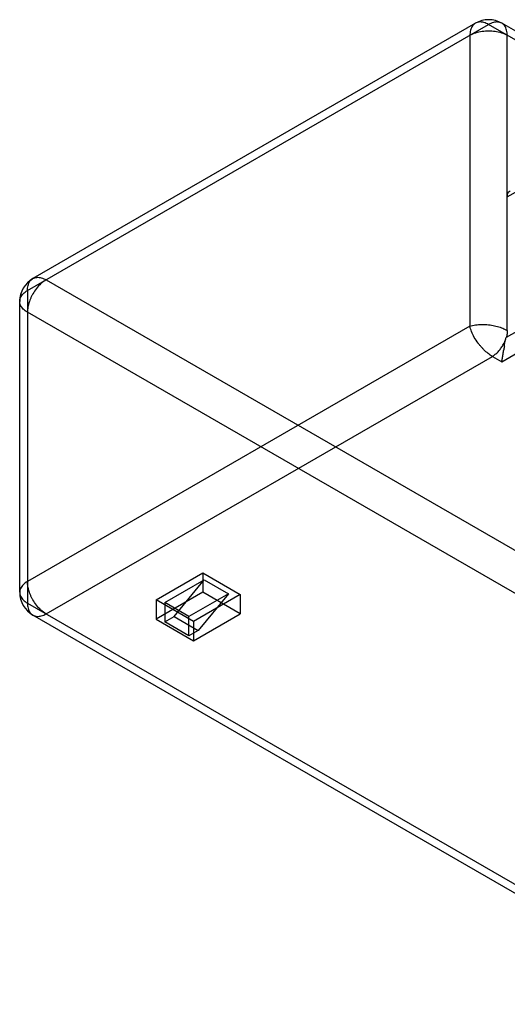
# Model space of a CAD drawing. Units: millimetres. Extents: x 14.8 to 114.4, y 59 to 121.3.
# Drawn here: x 14.8 to 33.2, y 84 to 121.3 of the extents above; entities that cross this region are included whole.
import ezdxf

# ---------------------------------------------------------------- set-up
doc = ezdxf.new("R2010")
doc.units = ezdxf.units.MM
doc.header["$LTSCALE"] = 11.72418
doc.layers.get('0').update_dxf_attribs({"linetype": 'CONTINUOUS'})

msp = doc.modelspace()

# ---------------------------------------------------------------- linework, layer by layer
at = {"color": 7, "linetype": 'Continuous'}
for p, q in [((15.046, 111.031), (32.512, 121.115)), ((32.012, 121.164), (15.254, 111.489)), ((39.583, 117.032), (32.512, 121.115)), ((39.376, 117.49), (33.012, 121.164)), ((31.805, 120.706), (31.805, 109.683)), ((33.219, 109.52), (33.219, 120.706)), ((33.219, 114.582), (38.381, 117.563)), ((38.027, 112.051), (33.178, 109.251)), ((15.754, 111.439), (84.343, 71.84)), ((33.007, 108.336), (38.381, 111.439)), ((15.046, 111.031), (15.046, 99.192)), ((14.754, 99.6), (14.754, 110.623)), ((83.636, 70.615), (15.046, 110.214)), ((31.805, 109.683), (15.046, 100.008)), ((15.754, 98.783), (32.653, 108.54)), ((32.653, 108.54), (33.007, 108.336)), ((19.926, 99.314), (21.693, 100.335)), ((20.244, 99.212), (21.743, 100.078)), ((20.597, 98.681), (21.743, 100.078)), ((21.693, 100.335), (21.693, 99.6)), ((21.693, 100.335), (23.107, 99.518)), ((21.743, 100.078), (22.662, 99.547)), ((21.693, 99.6), (19.926, 98.579)), ((19.926, 99.314), (19.926, 98.579)), ((21.34, 98.498), (19.926, 99.314)), ((22.662, 99.547), (21.163, 98.681)), ((23.107, 99.518), (21.34, 98.498)), ((22.662, 99.547), (21.517, 98.151)), ((23.107, 98.783), (21.693, 99.6)), ((23.107, 99.518), (23.107, 98.783)), ((15.046, 99.192), (84.343, 59.184)), ((20.244, 99.212), (20.244, 98.477)), ((21.163, 98.681), (20.244, 99.212)), ((83.843, 59.134), (15.254, 98.734)), ((19.926, 98.579), (21.34, 97.763)), ((20.244, 98.477), (20.597, 98.681)), ((20.597, 98.681), (21.517, 98.151)), ((21.163, 97.946), (21.163, 98.681)), ((21.34, 97.763), (23.107, 98.783)), ((21.163, 97.946), (20.244, 98.477)), ((21.517, 98.151), (21.163, 97.946)), ((21.34, 98.498), (21.34, 97.763))]:
    msp.add_line(p, q, dxfattribs=at)
for centre, radius, start, end in [((32.512, 120.298), 1, 60.0001, 120.0001), ((15.754, 110.623), 1, 120.0001, 180.0001), ((43.171, 107.15), 10.22, 169.962, 170.7742), ((15.754, 99.6), 1, 180.0001, 240.0001)]:
    msp.add_arc(centre, radius, start, end, dxfattribs=at)
for points, knots in [([(32.012, 121.164), (31.968, 121.138), (31.886, 121.061), (31.818, 120.897), (31.805, 120.772), (31.805, 120.706)], [0, 0, 0, 0, 0.29335, 0.620783, 1, 1, 1, 1]), ([(32.512, 121.115), (32.455, 121.148), (32.341, 121.199), (32.164, 121.221), (32.056, 121.19), (32.012, 121.164)], [0, 0, 0, 0, 0.379216, 0.706649, 1, 1, 1, 1]), ([(33.012, 121.164), (32.968, 121.19), (32.86, 121.221), (32.683, 121.199), (32.569, 121.148), (32.512, 121.115)], [0, 0, 0, 0, 0.293351, 0.620783, 1, 1, 1, 1]), ([(33.219, 120.706), (33.219, 120.772), (33.206, 120.897), (33.138, 121.061), (33.056, 121.138), (33.012, 121.164)], [0, 0, 0, 0, 0.379218, 0.706651, 1, 1, 1, 1]), ([(31.805, 120.706), (31.875, 120.747), (32.027, 120.811), (32.267, 120.864), (32.431, 120.875), (32.512, 120.875)], [0, 0, 0, 0, 0.330063, 0.669452, 1, 1, 1, 1]), ([(32.512, 120.875), (32.593, 120.875), (32.757, 120.864), (32.997, 120.811), (33.149, 120.747), (33.219, 120.706)], [0, 0, 0, 0, 0.33055, 0.669938, 1, 1, 1, 1]), ([(33.219, 114.582), (33.219, 114.616), (33.225, 114.678), (33.26, 114.76), (33.3, 114.799), (33.323, 114.811)], [0, 0, 0, 0, 0.379863, 0.707259, 1, 1, 1, 1]), ([(15.046, 111.031), (15.046, 111.097), (15.059, 111.221), (15.128, 111.385), (15.209, 111.463), (15.254, 111.489)], [0, 0, 0, 0, 0.379217, 0.70665, 1, 1, 1, 1]), ([(15.254, 111.489), (15.298, 111.514), (15.406, 111.546), (15.582, 111.523), (15.696, 111.472), (15.754, 111.439)], [0, 0, 0, 0, 0.293351, 0.620784, 1, 1, 1, 1]), ([(15.754, 111.439), (15.684, 111.399), (15.552, 111.299), (15.386, 111.118), (15.294, 110.981), (15.254, 110.911)], [0, 0, 0, 0, 0.330063, 0.669452, 1, 1, 1, 1]), ([(14.754, 110.623), (14.754, 110.674), (14.78, 110.783), (14.888, 110.925), (14.989, 110.998), (15.046, 111.031)], [0, 0, 0, 0, 0.293348, 0.620781, 1, 1, 1, 1]), ([(15.254, 110.911), (15.236, 110.881), (15.202, 110.818), (15.158, 110.722), (15.133, 110.656), (15.121, 110.623)], [0, 0, 0, 0, 0.334496, 0.668714, 1, 1, 1, 1]), ([(15.046, 110.214), (14.989, 110.247), (14.888, 110.321), (14.78, 110.462), (14.754, 110.571), (14.754, 110.623)], [0, 0, 0, 0, 0.37922, 0.706652, 1, 1, 1, 1]), ([(15.121, 110.623), (15.106, 110.579), (15.079, 110.489), (15.053, 110.352), (15.046, 110.26), (15.046, 110.214)], [0, 0, 0, 0, 0.336185, 0.671674, 1, 1, 1, 1]), ([(31.805, 109.683), (31.872, 109.706), (32.021, 109.74), (32.259, 109.756), (32.426, 109.747), (32.512, 109.737)], [0, 0, 0, 0, 0.298638, 0.637434, 1, 1, 1, 1]), ([(32.512, 109.737), (32.549, 109.733), (32.624, 109.722), (32.734, 109.701), (32.875, 109.666), (33.01, 109.621), (33.134, 109.566), (33.192, 109.536), (33.219, 109.52)], [0, 0, 0, 0, 0.151795, 0.303194, 0.452544, 0.738605, 0.872952, 1, 1, 1, 1]), ([(32.112, 109.044), (32.06, 109.113), (31.969, 109.254), (31.864, 109.468), (31.819, 109.614), (31.805, 109.683)], [0, 0, 0, 0, 0.362571, 0.701366, 1, 1, 1, 1]), ([(33.219, 109.52), (33.219, 109.499), (33.217, 109.455), (33.209, 109.388), (33.196, 109.32), (33.184, 109.274), (33.178, 109.251)], [0, 0, 0, 0, 0.235348, 0.481298, 0.736645, 1, 1, 1, 1]), ([(32.653, 108.54), (32.626, 108.556), (32.571, 108.591), (32.462, 108.671), (32.356, 108.765), (32.254, 108.87), (32.181, 108.955), (32.135, 109.014), (32.112, 109.044)], [0, 0, 0, 0, 0.127048, 0.261395, 0.547456, 0.696806, 0.848205, 1, 1, 1, 1]), ([(32.653, 108.54), (32.672, 108.551), (32.71, 108.576), (32.784, 108.632), (32.873, 108.716), (32.97, 108.832), (33.027, 108.918), (33.053, 108.963)], [0, 0, 0, 0, 0.111806, 0.2287, 0.475338, 0.734547, 1, 1, 1, 1]), ([(33.053, 108.963), (33.068, 108.989), (33.1, 109.048), (33.143, 109.144), (33.167, 109.216), (33.178, 109.251)], [0, 0, 0, 0, 0.283878, 0.646028, 1, 1, 1, 1]), ([(33.107, 108.931), (33.114, 108.97), (33.128, 109.045), (33.151, 109.152), (33.169, 109.22), (33.178, 109.251)], [0, 0, 0, 0, 0.360398, 0.700691, 1, 1, 1, 1]), ([(33.007, 108.336), (33.016, 108.381), (33.033, 108.479), (33.058, 108.63), (33.074, 108.735), (33.083, 108.789)], [0, 0, 0, 0, 0.301694, 0.645773, 1, 1, 1, 1]), ([(15.046, 100.008), (14.989, 99.975), (14.888, 99.902), (14.78, 99.76), (14.754, 99.651), (14.754, 99.6)], [0, 0, 0, 0, 0.379219, 0.706652, 1, 1, 1, 1]), ([(15.121, 99.6), (15.106, 99.644), (15.079, 99.734), (15.053, 99.87), (15.046, 99.962), (15.046, 100.008)], [0, 0, 0, 0, 0.336185, 0.671674, 1, 1, 1, 1]), ([(14.754, 99.6), (14.754, 99.549), (14.78, 99.439), (14.888, 99.298), (14.989, 99.225), (15.046, 99.192)], [0, 0, 0, 0, 0.293348, 0.62078, 1, 1, 1, 1]), ([(15.254, 99.311), (15.236, 99.342), (15.202, 99.404), (15.158, 99.501), (15.133, 99.567), (15.121, 99.6)], [0, 0, 0, 0, 0.334496, 0.668714, 1, 1, 1, 1]), ([(15.754, 98.783), (15.684, 98.824), (15.552, 98.924), (15.386, 99.105), (15.294, 99.241), (15.254, 99.311)], [0, 0, 0, 0, 0.330064, 0.669452, 1, 1, 1, 1]), ([(15.046, 99.192), (15.046, 99.125), (15.059, 99.001), (15.128, 98.837), (15.209, 98.759), (15.254, 98.734)], [0, 0, 0, 0, 0.379218, 0.706651, 1, 1, 1, 1]), ([(15.254, 98.734), (15.298, 98.708), (15.406, 98.677), (15.582, 98.699), (15.696, 98.75), (15.754, 98.783)], [0, 0, 0, 0, 0.293351, 0.620783, 1, 1, 1, 1])]:
    msp.add_open_spline(points, degree=3, knots=knots, dxfattribs=at)

doc.saveas('drawing.dxf')
